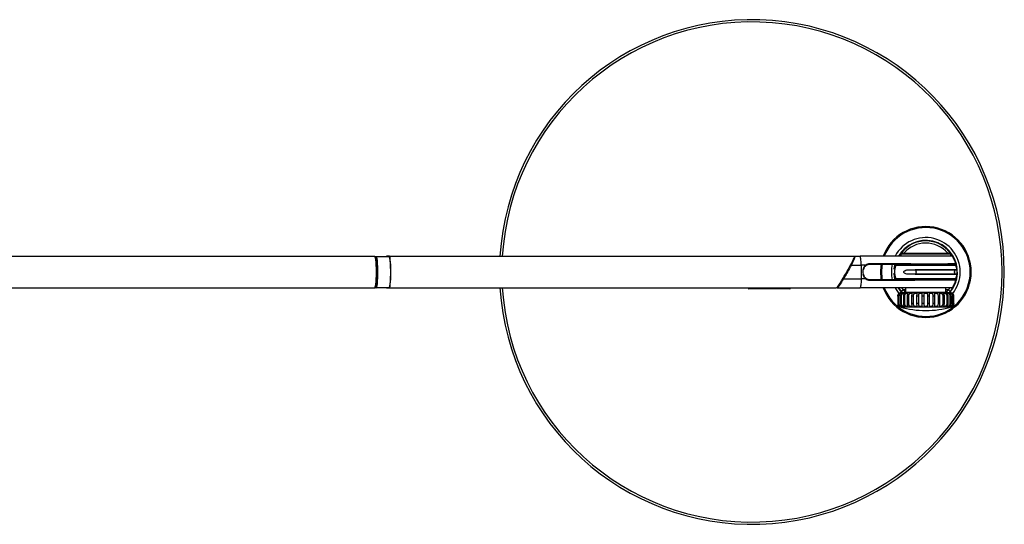
# Model space of a CAD drawing. Units: millimetres. Extents: x 40 to 1953, y 81 to 1347.
# Drawn here: x 479 to 918, y 81 to 306 of the extents above; entities that cross this region are included whole.
import ezdxf

# ---------------------------------------------------------------- set-up
doc = ezdxf.new("R2010")
doc.units = ezdxf.units.MM

msp = doc.modelspace()

# ---------------------------------------------------------------- linework, layer by layer
at = {"color": 7, "linetype": 'Continuous', "lineweight": 25}
for p, q in [((871.21, 200.77), (872.29, 202.39)), ((872.56, 202.17), (872.06, 201.67)), ((872.56, 202.17), (893.76, 202.17)), ((894.26, 201.67), (893.76, 202.17)), ((894.03, 202.39), (895.08, 200.82)), ((418.05, 200.77), (637.53, 200.77)), ((637.67, 200.57), (638.18, 200.57)), ((637.98, 200.27), (637.75, 200.27)), ((644.05, 200.57), (638.18, 200.57)), ((642.82, 200.77), (642.73, 200.57)), ((644.1, 200.77), (642.82, 200.77)), ((644.1, 200.77), (851.39, 200.77)), ((851.39, 200.77), (851.54, 200.77)), ((851.54, 200.77), (853.88, 200.77)), ((859.55, 200.77), (853.88, 200.77)), ((881.94, 200.77), (859.55, 200.77)), ((872.06, 201.67), (872.06, 200.77)), ((884.13, 201.67), (872.06, 201.67)), ((895.07, 200.77), (881.94, 200.77)), ((894.26, 201.67), (884.13, 201.67)), ((894.26, 200.77), (894.26, 201.67)), ((849.87, 196.77), (854.44, 196.77)), ((856.2, 196.77), (854.44, 196.77)), ((896.55, 196.62), (869.77, 196.62)), ((870, 196.77), (896.32, 196.77)), ((871.31, 197.17), (871.31, 196.77)), ((871.31, 197.17), (895.01, 197.17)), ((872.06, 197.47), (872.36, 197.17)), ((878.4, 194.76), (897.09, 194.76)), ((896.91, 194.77), (878.46, 194.77)), ((895.01, 196.77), (895.01, 197.17)), ((896.58, 197.47), (896.52, 197.48)), ((896.88, 196.57), (897, 195.9)), ((846.54, 190.77), (854.44, 190.77)), ((856.2, 190.77), (854.44, 190.77)), ((869.5, 190.69), (869.3, 191.8)), ((869.77, 190.92), (896.55, 190.92)), ((896.32, 190.77), (870, 190.77)), ((871.31, 190.77), (871.31, 190.37)), ((895.01, 190.37), (871.31, 190.37)), ((897.09, 192.79), (878.4, 192.79)), ((878.46, 192.77), (896.91, 192.77)), ((878.65, 190.12), (878.65, 190.37)), ((879.1, 190.37), (879.1, 190.12)), ((887.67, 190.12), (887.67, 190.37)), ((895.01, 190.37), (895.01, 190.77)), ((896.82, 190.68), (896.65, 190.03)), ((426.28, 186.77), (637.53, 186.77)), ((642.83, 186.77), (637.53, 186.77)), ((637.75, 187.27), (637.98, 187.27)), ((637.98, 187.27), (637.75, 187.27)), ((644.05, 186.77), (638.18, 186.77)), ((642.83, 186.77), (644.05, 186.77)), ((642.88, 186.77), (642.88, 186.77)), ((644.1, 186.77), (642.88, 186.77)), ((644.1, 186.77), (843.17, 186.77)), ((803.94, 186.77), (803.94, 186.57)), ((809.78, 186.27), (804.24, 186.27)), ((817.95, 186.27), (809.78, 186.27)), ((809.81, 186.77), (809.81, 186.57)), ((809.81, 186.57), (817.97, 186.57)), ((822.6, 186.27), (817.95, 186.27)), ((817.97, 186.77), (817.97, 186.57)), ((822.9, 186.57), (822.9, 186.77)), ((843.34, 186.77), (843.34, 186.77)), ((843.52, 186.77), (843.77, 186.77)), ((843.77, 186.77), (843.52, 186.77)), ((843.77, 186.77), (853.88, 186.77)), ((859.55, 186.77), (853.88, 186.77)), ((881.94, 186.77), (859.55, 186.77)), ((872.29, 185.15), (871.22, 186.77)), ((872.16, 184.57), (894.16, 184.57)), ((872.77, 184.57), (872.29, 185.15)), ((874.16, 186.77), (874.16, 184.77)), ((874.16, 184.77), (892.16, 184.77)), ((895.07, 186.77), (881.94, 186.77)), ((892.16, 184.77), (892.16, 186.77)), ((894.03, 185.15), (893.55, 184.57)), ((895.08, 186.72), (894.03, 185.15)), ((870.78, 183.07), (870.68, 183.07)), ((870.68, 183.07), (870.68, 179.68)), ((870.78, 179.68), (870.78, 183.07)), ((871.35, 183.07), (871.07, 183.07)), ((871.07, 183.07), (871.07, 179.68)), ((871.35, 179.68), (871.35, 183.07)), ((872.37, 183.07), (871.92, 183.07)), ((871.92, 183.07), (871.92, 179.68)), ((872.37, 179.68), (872.37, 183.07)), ((873.81, 183.07), (873.2, 183.07)), ((873.2, 183.07), (873.2, 179.68)), ((873.81, 179.68), (873.81, 183.07)), ((875.6, 183.07), (874.87, 183.07)), ((874.87, 183.07), (874.87, 179.68)), ((875.6, 179.68), (875.6, 183.07)), ((877.69, 183.07), (876.85, 183.07)), ((876.85, 183.07), (876.85, 179.68)), ((877.69, 179.68), (877.69, 183.07)), ((879.99, 183.07), (879.08, 183.07)), ((879.08, 183.07), (879.08, 179.68)), ((879.99, 179.68), (879.99, 183.07)), ((882.41, 183.07), (881.46, 183.07)), ((881.46, 183.07), (881.46, 179.68)), ((882.41, 179.68), (882.41, 183.07)), ((883.91, 183.07), (883.91, 179.68)), ((884.86, 183.07), (883.91, 183.07)), ((884.86, 179.68), (884.86, 183.07)), ((887.24, 183.07), (886.33, 183.07)), ((886.33, 183.07), (886.33, 179.68)), ((887.24, 179.68), (887.24, 183.07)), ((889.47, 183.07), (888.63, 183.07)), ((888.63, 183.07), (888.63, 179.68)), ((889.47, 179.68), (889.47, 183.07)), ((891.45, 183.07), (890.72, 183.07)), ((890.72, 183.07), (890.72, 179.68)), ((891.45, 179.68), (891.45, 183.07)), ((893.12, 183.07), (892.51, 183.07)), ((892.51, 183.07), (892.51, 179.68)), ((893.12, 179.68), (893.12, 183.07)), ((894.4, 183.07), (893.95, 183.07)), ((893.95, 183.07), (893.95, 179.68)), ((894.4, 179.68), (894.4, 183.07)), ((895.25, 183.07), (894.97, 183.07)), ((894.97, 183.07), (894.97, 179.68)), ((895.25, 179.68), (895.25, 183.07)), ((895.64, 183.07), (895.54, 183.07)), ((895.54, 183.07), (895.54, 179.68)), ((895.64, 179.68), (895.64, 183.07)), ((870.78, 179.68), (870.68, 179.68)), ((871.35, 179.68), (871.07, 179.68)), ((872.37, 179.68), (871.92, 179.68)), ((873.81, 179.68), (873.2, 179.68)), ((875.6, 179.68), (874.87, 179.68)), ((877.69, 179.68), (876.85, 179.68)), ((879.99, 179.68), (879.08, 179.68)), ((882.41, 179.68), (881.46, 179.68)), ((884.86, 179.68), (883.91, 179.68)), ((887.24, 179.68), (886.33, 179.68)), ((889.47, 179.68), (888.63, 179.68)), ((891.45, 179.68), (890.72, 179.68)), ((893.12, 179.68), (892.51, 179.68)), ((894.4, 179.68), (893.95, 179.68)), ((895.25, 179.68), (894.97, 179.68)), ((895.54, 179.68), (895.64, 179.68))]:
    msp.add_line(p, q, dxfattribs=at)
at = {"color": 8, "linetype": 'Continuous', "lineweight": 25}
for p, q in [((637.98, 200.37), (637.73, 200.37)), ((869.45, 191.62), (869.5, 191.62)), ((638.18, 186.77), (637.53, 186.77)), ((637.67, 186.97), (637.98, 186.97)), ((803.94, 186.57), (809.81, 186.57)), ((817.97, 186.57), (822.9, 186.57)), ((872.28, 186.77), (873.07, 185.77)), ((874.16, 185.77), (873.07, 185.77)), ((873.07, 185.77), (874.06, 184.67)), ((893.25, 185.77), (892.16, 185.77)), ((892.26, 184.67), (893.25, 185.77)), ((893.25, 185.77), (894.05, 186.77)), ((871.73, 178.24), (894.59, 178.24))]:
    msp.add_line(p, q, dxfattribs=at)
at = {"color": 8, "linetype": 'Continuous', "lineweight": 25, "flags": 128}
for points in [[(872.29, 202.39), (872.3, 202.38), (872.35, 202.35), (872.42, 202.29), (872.52, 202.21), (872.57, 202.17)], [(894.03, 202.39), (894.02, 202.38), (893.97, 202.35), (893.9, 202.29), (893.8, 202.21), (893.75, 202.17)], [(863.65, 197.18), (863.53, 196.41), (863.36, 193.77)], [(863.36, 193.77), (863.53, 191.13), (863.66, 190.35)], [(869.5, 190.36), (869.26, 191.51), (869.09, 193.26)], [(869.14, 195.08), (869.26, 196.03), (869.5, 197.2)], [(870.03, 197.17), (869.89, 196.91), (869.82, 196.77), (869.82, 196.77), (869.82, 196.77)], [(878.52, 194.76), (878.54, 194.74), (878.68, 194.54), (878.77, 194.2), (878.8, 193.77), (878.77, 193.35), (878.68, 193), (878.54, 192.81), (878.52, 192.79)], [(895.92, 193.61), (895.93, 193.77), (895.92, 193.93)], [(896.29, 190.37), (896.43, 190.63), (896.5, 190.77), (896.5, 190.77), (896.5, 190.77)], [(869.5, 186.76), (869.97, 185.93), (871.16, 184.19)], [(872.5, 184.57), (871.9, 185.31), (870.98, 186.71)]]:
    msp.add_lwpolyline(points, dxfattribs=at)
at = {"color": 7, "linetype": 'Continuous', "lineweight": 25, "flags": 128}
for points in [[(637.53, 200.77), (637.66, 200.6), (637.79, 200.08), (637.91, 199.24), (638.01, 198.13), (638.08, 196.81), (638.12, 195.33), (638.14, 193.77), (638.12, 192.21), (638.08, 190.73), (638, 189.4), (637.91, 188.29), (637.79, 187.46), (637.66, 186.95), (637.53, 186.77)], [(637.98, 186.97), (638.12, 187.17), (638.25, 187.74), (638.36, 188.66), (638.46, 189.87), (638.52, 191.3), (638.56, 192.87), (638.56, 194.48), (638.52, 196.05), (638.46, 197.48), (638.36, 198.69), (638.25, 199.61), (638.12, 200.18), (637.98, 200.37)], [(637.98, 187.27), (638.11, 187.46), (638.24, 188.01), (638.35, 188.88), (638.44, 190.04), (638.5, 191.4), (638.53, 192.9), (638.53, 194.44), (638.5, 195.94), (638.44, 197.31), (638.35, 198.46), (638.24, 199.34), (638.11, 199.89), (637.98, 200.07)], [(638.18, 200.57), (638.32, 200.37), (638.45, 199.78), (638.57, 198.84), (638.67, 197.59), (638.74, 196.12), (638.77, 194.5), (638.77, 192.84), (638.74, 191.23), (638.67, 189.75), (638.57, 188.51), (638.45, 187.56), (638.32, 186.97), (638.18, 186.77)], [(644.05, 186.77), (644.2, 186.97), (644.33, 187.56), (644.45, 188.51), (644.55, 189.75), (644.62, 191.23), (644.65, 192.84), (644.65, 194.5), (644.62, 196.12), (644.55, 197.59), (644.45, 198.84), (644.33, 199.78), (644.2, 200.37), (644.05, 200.57)], [(644.1, 186.77), (644.24, 186.95), (644.37, 187.46), (644.48, 188.29), (644.58, 189.4), (644.65, 190.73), (644.7, 192.21), (644.71, 193.77), (644.7, 195.33), (644.65, 196.81), (644.58, 198.13), (644.48, 199.24), (644.37, 200.08), (644.24, 200.6), (644.1, 200.77)], [(863.2, 197.19), (863.09, 196.47), (862.91, 193.77)], [(862.91, 193.77), (863.09, 191.07), (863.2, 190.35)], [(869.32, 195.86), (869.44, 196.57), (869.59, 197.2)], [(896.68, 191.17), (896.65, 191.14), (896.63, 191.11)], [(872.61, 184.57), (871.64, 185.82), (871.07, 186.71)], [(873.07, 185.77), (872.92, 185.65), (872.77, 185.54), (872.64, 185.43), (872.52, 185.33), (872.42, 185.26), (872.35, 185.2), (872.3, 185.16), (872.29, 185.15)], [(893.25, 185.77), (893.4, 185.65), (893.55, 185.54), (893.68, 185.43), (893.8, 185.33), (893.9, 185.26), (893.97, 185.2), (894.02, 185.16), (894.03, 185.15)], [(895.08, 186.43), (894.68, 185.82), (893.71, 184.57)]]:
    msp.add_lwpolyline(points, dxfattribs=at)
at = {"color": 7, "linetype": 'Continuous', "lineweight": 25}
for centre, radius, start, end in [((805.66, 193.77), 112.5, 0, 176.4326), ((883.16, 193.77), 20.25, 200.403, 159.5909), ((883.16, 193.77), 14, 30.6424, 149.6315), ((883.16, 193.77), 13.87, 38.4155, 141.5845), ((638.18, 200.37), 0.2, 90.107, 180.1144), ((856.89, 197.42), 1.5, 350.4021, 5.0695), ((896.28, 197.42), 0.25, 268.3893, 16.6003), ((805.66, 193.77), 112.5, 183.5674, 0), ((876.16, 193.77), 7, 155.9579, 180), ((876.16, 193.77), 7, 180, 204.0421), ((870.44, 195.77), 1, 142.8399, 171.0635), ((870, 196.52), 0.25, 90, 155.9579), ((869.99, 197.42), 0.25, 212.5192, 270.8369), ((896.91, 193.77), 1, 100.4021, 259.5979), ((896.32, 197.42), 0.25, 268.1817, 327.791), ((896.32, 196.52), 0.25, 24.0421, 90), ((890.16, 193.77), 7, 8.0773, 24.0421), ((856.89, 190.12), 1.5, 354.9305, 9.5979), ((870, 191.02), 0.25, 204.0421, 270), ((876.16, 193.77), 7, 204.0421, 208.4866), ((870, 190.12), 0.25, 88.1824, 147.7919), ((896.28, 190.12), 0.25, 344.1809, 90.9558), ((896.32, 191.02), 0.25, 270, 335.9579), ((896.33, 190.12), 0.25, 32.5238, 90.8323), ((890.16, 193.77), 7, 335.9579, 351.9227), ((638.18, 186.97), 0.2, 179.8873, 269.8912), ((804.24, 186.57), 0.3, 180, 270), ((808.93, 186.5), 0.883, 345.2039, 4.8339), ((817.09, 186.5), 0.883, 345.2046, 4.8332), ((822.6, 186.57), 0.3, 270, 0), ((872.16, 183.07), 1.5, 90, 119.9734), ((873.76, 185.07), 0.5, 270, 323.1301), ((892.56, 185.07), 0.5, 216.8699, 270), ((894.16, 183.07), 1.5, 60.004, 90), ((872.16, 179.68), 1.5, 240.004, 253.4261), ((883.16, 216.64), 40.06, 253.4261, 286.5739), ((894.16, 179.68), 1.5, 286.5739, 299.9734)]:
    msp.add_arc(centre, radius, start, end, dxfattribs=at)
at = {"color": 8, "linetype": 'Continuous', "lineweight": 25}
for centre, radius, start, end in [((805.66, 193.77), 111.5, 0, 176.4006), ((883.16, 193.77), 19.8, 200.8915, 159.1731), ((883.16, 193.77), 15.35, 0, 152.6401), ((883.16, 193.77), 14.08, 4.8415, 149.8432), ((883.16, 193.77), 12.88, 40.7249, 139.2751), ((851.54, 200.52), 0.248, 90.0065, 115.5314), ((805.66, 193.77), 111.5, 183.5994, 0), ((849.72, 196.53), 0.29, 58.796, 101.2537), ((883.16, 193.77), 15.35, 167.0484, 192.8897), ((883.16, 193.77), 14.08, 319.2004, 3.059), ((883.16, 193.77), 15.35, 321.3679, 0), ((846.74, 191.25), 0.514, 212.9835, 247.0006), ((843.77, 187.02), 0.249, 204.9678, 269.9436)]:
    msp.add_arc(centre, radius, start, end, dxfattribs=at)
at = {"color": 7, "linetype": 'Continuous', "lineweight": 25}
msp.add_ellipse((847.37, 193.77), major_axis=(4.05, 7), ratio=0.065398, start_param=3.181233, end_param=6.320997, dxfattribs=at)
for points, knots in [([(849.64, 196.79), (849.88, 197.25), (850.41, 198.26), (851.01, 199.52), (851.4, 200.46), (851.35, 200.59), (851.32, 200.65)], [0, 0, 0, 0, 0.218803, 0.488151, 0.743814, 1, 1, 1, 1]), ([(851.54, 200.77), (851.54, 200.77), (851.63, 200.77), (851.59, 200.55), (851.25, 199.62), (850.76, 198.56), (850.27, 197.57), (850.06, 197.13), (849.87, 196.77), (849.87, 196.77)], [0, 0, 0, 0, 0.000007, 0.256914, 0.512818, 0.78173, 0.85282, 0.999993, 1, 1, 1, 1]), ([(854.44, 196.77), (854.41, 197.35), (854.35, 198.49), (854.21, 199.76), (854.06, 200.61), (853.94, 200.72), (853.88, 200.77)], [0, 0, 0, 0, 0.252356, 0.500001, 0.747647, 1, 1, 1, 1]), ([(856.2, 196.77), (856.2, 196.77), (856.25, 196.81), (856.63, 197.11), (857.28, 197.44), (858.02, 197.52), (858.38, 197.55)], [0, 0, 0, 0, 0.000034, 0.100184, 0.550964, 1, 1, 1, 1]), ([(858.38, 197.55), (860.47, 197.55), (868.92, 197.53), (878.12, 197.47), (886.02, 197.48), (888.24, 197.48), (890.33, 197.48), (892.17, 197.49), (893.74, 197.49), (894.98, 197.49), (895.89, 197.49), (896.43, 197.49), (896.49, 197.49), (896.51, 197.49)], [0, 0, 0, 0, 0.137067, 0.553974, 0.604065, 0.655514, 0.705737, 0.757511, 0.806302, 0.856507, 0.905384, 0.955696, 1, 1, 1, 1]), ([(896.5, 197.47), (896.43, 197.76), (896.27, 198.48), (895.85, 199.41), (895.5, 200.26), (895.26, 200.6), (895.14, 200.77)], [0, 0, 0, 0, 0.197151, 0.494424, 0.750657, 1, 1, 1, 1]), ([(896.49, 197.48), (896.37, 197.94), (896.05, 199.09), (895.48, 200.14), (895.14, 200.77)], [0, 0, 0, 0, 0.39632, 1, 1, 1, 1]), ([(896.14, 198.62), (896.18, 198.55), (896.32, 198.24), (896.37, 198.01), (896.41, 197.84)], [0, 0, 0, 0, 0.232476, 1, 1, 1, 1]), ([(846.31, 191.01), (846.66, 191.59), (847.52, 193), (848.69, 195.04), (849.38, 196.33), (849.64, 196.79)], [0, 0, 0, 0, 0.3114486, 0.7514166, 1, 1, 1, 1]), ([(849.87, 196.77), (849.87, 196.77), (849.71, 196.42), (848.85, 194.84), (847.99, 193.27), (847.11, 191.74), (846.78, 191.16), (846.54, 190.77), (846.54, 190.77)], [0, 0, 0, 0, 0.000011, 0.248538, 0.68809, 0.806909, 0.999992, 1, 1, 1, 1]), ([(854.44, 190.77), (854.45, 191.26), (854.49, 192.22), (854.5, 193.77), (854.49, 195.33), (854.45, 196.29), (854.44, 196.77)], [0, 0, 0, 0, 0.251482, 0.5, 0.748518, 1, 1, 1, 1]), ([(855.27, 194.89), (855.19, 194.57), (855.03, 193.91), (855.12, 193.14), (855.25, 192.73), (855.27, 192.66)], [0, 0, 0, 0, 0.431439, 0.898659, 1, 1, 1, 1]), ([(858.37, 197.17), (858.03, 197.14), (857.35, 197.08), (856.45, 196.61), (855.67, 195.88), (855.41, 195.23), (855.27, 194.89)], [0, 0, 0, 0, 0.232322, 0.464596, 0.722693, 1, 1, 1, 1]), ([(855.27, 194.89), (855.32, 195.04), (855.45, 195.43), (855.64, 195.93), (855.87, 196.32), (856.03, 196.55), (856.13, 196.67), (856.18, 196.74), (856.2, 196.75), (856.2, 196.76), (856.21, 196.77), (856.21, 196.77), (856.21, 196.77), (856.21, 196.77), (856.21, 196.77), (856.2, 196.77), (856.2, 196.77), (856.2, 196.77), (856.2, 196.77)], [0, 0, 0, 0, 0.224819, 0.565263, 0.741705, 0.87037, 0.96527, 0.981353, 0.989467, 0.993597, 0.996948, 0.997656, 0.998373, 0.99869, 0.999011, 0.999306, 0.999814, 1, 1, 1, 1]), ([(896.28, 197.17), (896.28, 197.17), (896.36, 197.17), (896.17, 197.17), (895.68, 197.17), (894.78, 197.17), (893.56, 197.17), (892.04, 197.17), (890.22, 197.17), (888.19, 197.17), (885.99, 197.17), (878.11, 197.17), (868.9, 197.17), (860.46, 197.17), (858.37, 197.17)], [0, 0, 0, 0, 0.0016106, 0.0507854, 0.0988137, 0.1482585, 0.1962107, 0.2455493, 0.2949057, 0.3457759, 0.394966, 0.4456473, 0.8628317, 1, 1, 1, 1]), ([(869.45, 195.93), (869.46, 195.99), (869.47, 196.12), (869.65, 196.9), (869.74, 197.29)], [0, 0, 0, 0, 0.495805, 1, 1, 1, 1]), ([(869.77, 196.62), (869.77, 196.63), (869.78, 196.66), (869.86, 196.84), (869.99, 197.07), (870.05, 197.17)], [0, 0, 0, 0, 0.268477, 0.68856, 1, 1, 1, 1]), ([(869.82, 196.77), (869.82, 196.77), (869.82, 196.77), (869.82, 196.77), (869.82, 196.77), (869.82, 196.77)], [0, 0, 0, 0, 0.399253, 0.805129, 1, 1, 1, 1]), ([(878.4, 192.79), (877.91, 192.79), (876.76, 192.78), (875.4, 192.76), (874.35, 192.93), (873.8, 193.14), (873.51, 193.39), (873.4, 193.57), (873.36, 193.72), (873.37, 193.86), (873.42, 194.01), (873.54, 194.2), (873.95, 194.5), (874.87, 194.74), (876.28, 194.81), (877.55, 194.76), (878.27, 194.76), (878.4, 194.76)], [0, 0, 0, 0, 0.125825, 0.295631, 0.377852, 0.440229, 0.471547, 0.483879, 0.496323, 0.507656, 0.517583, 0.534633, 0.566759, 0.662334, 0.815366, 0.968769, 1, 1, 1, 1]), ([(896.29, 197.15), (896.33, 197.08), (896.43, 196.89), (896.53, 196.68), (896.54, 196.64), (896.55, 196.62)], [0, 0, 0, 0, 0.212656, 0.607721, 1, 1, 1, 1]), ([(896.58, 197.26), (896.61, 197.16), (896.69, 196.89), (896.71, 196.75), (896.72, 196.67)], [0, 0, 0, 0, 0.334752, 1, 1, 1, 1]), ([(897.16, 193.77), (897.16, 193.82), (897.16, 193.92), (897.15, 194.08), (897.14, 194.29), (897.11, 194.64), (897.09, 194.74), (897.09, 194.75), (897.09, 194.76)], [0, 0, 0, 0, 0.02709, 0.060237, 0.113441, 0.222644, 0.618429, 1, 1, 1, 1]), ([(897.09, 192.79), (897.09, 192.8), (897.09, 192.81), (897.11, 192.91), (897.14, 193.26), (897.15, 193.41), (897.16, 193.58), (897.16, 193.69), (897.16, 193.76), (897.16, 193.77)], [0, 0, 0, 0, 0.402387, 0.807061, 0.866984, 0.927219, 0.959479, 0.992061, 1, 1, 1, 1]), ([(846.54, 190.77), (846.54, 190.77), (846.22, 190.25), (845.23, 188.61), (844.33, 187.3), (843.9, 186.82), (843.79, 186.77), (843.78, 186.77), (843.77, 186.77), (843.77, 186.77)], [0, 0, 0, 0, 0.00001, 0.322403, 0.647241, 0.936139, 0.985265, 0.999993, 1, 1, 1, 1]), ([(854.44, 190.77), (854.41, 190.2), (854.35, 189.05), (854.21, 187.79), (854.06, 186.94), (853.94, 186.83), (853.88, 186.77)], [0, 0, 0, 0, 0.252356, 0.500001, 0.747647, 1, 1, 1, 1]), ([(856.2, 190.77), (856.2, 190.77), (856.2, 190.77), (856.21, 190.77), (856.21, 190.77), (856.21, 190.77), (856.21, 190.78), (856.21, 190.78), (856.2, 190.79), (856.17, 190.82), (856.06, 190.96), (855.7, 191.45), (855.46, 192.08), (855.29, 192.59), (855.27, 192.66)], [0, 0, 0, 0, 0.000535, 0.000897, 0.0012, 0.001493, 0.00192, 0.00274, 0.005837, 0.018078, 0.066817, 0.262034, 0.898626, 1, 1, 1, 1]), ([(855.27, 192.66), (855.41, 192.32), (855.67, 191.67), (856.45, 190.94), (857.35, 190.46), (858.03, 190.4), (858.37, 190.37)], [0, 0, 0, 0, 0.277307, 0.535404, 0.767678, 1, 1, 1, 1]), ([(858.38, 189.99), (858.02, 190.03), (857.28, 190.1), (856.63, 190.44), (856.25, 190.74), (856.2, 190.77), (856.2, 190.77)], [0, 0, 0, 0, 0.449036, 0.899816, 0.999966, 1, 1, 1, 1]), ([(858.37, 190.37), (861.67, 190.37), (867.91, 190.37), (875.61, 190.37), (881.47, 190.37), (885.15, 190.37), (888, 190.37), (889.99, 190.37), (891.81, 190.37), (893.36, 190.37), (894.62, 190.37), (895.55, 190.37), (896.14, 190.37), (896.23, 190.37), (896.28, 190.37)], [0, 0, 0, 0, 0.21965, 0.414252, 0.51182, 0.608996, 0.657664, 0.707759, 0.756431, 0.806508, 0.854754, 0.904369, 0.952349, 1, 1, 1, 1]), ([(896.52, 190.06), (896.47, 190.06), (896.39, 190.06), (895.79, 190.06), (894.85, 190.06), (893.57, 190.06), (891.99, 190.06), (890.16, 190.06), (888.11, 190.07), (885.24, 190.07), (881.52, 190.07), (875.64, 190.04), (867.93, 190.02), (861.69, 190), (858.38, 189.99)], [0, 0, 0, 0, 0.04637, 0.096252, 0.145008, 0.195148, 0.244335, 0.294947, 0.344142, 0.394784, 0.491322, 0.588255, 0.78199, 1, 1, 1, 1]), ([(869.72, 190.37), (869.7, 190.44), (869.62, 190.68), (869.61, 190.79), (869.6, 190.88)], [0, 0, 0, 0, 0.254725, 1, 1, 1, 1]), ([(870.04, 190.37), (869.96, 190.52), (869.8, 190.84), (869.78, 190.89), (869.77, 190.92)], [0, 0, 0, 0, 0.47035, 1, 1, 1, 1]), ([(869.82, 190.77), (869.82, 190.77), (869.92, 190.61), (869.98, 190.49), (870.03, 190.37)], [0, 0, 0, 0, 0.000073, 1, 1, 1, 1]), ([(870, 190.77), (870, 190.75), (870.02, 190.72), (870.16, 190.47), (870.21, 190.37)], [0, 0, 0, 0, 0.602009, 1, 1, 1, 1]), ([(895.14, 186.77), (895.26, 186.94), (895.5, 187.29), (895.85, 188.14), (896.27, 189.07), (896.44, 189.8), (896.5, 190.09)], [0, 0, 0, 0, 0.248284, 0.50343, 0.79944, 1, 1, 1, 1]), ([(895.14, 186.77), (895.48, 187.41), (896.05, 188.46), (896.37, 189.61), (896.49, 190.06)], [0, 0, 0, 0, 0.603516, 1, 1, 1, 1]), ([(896.17, 190.48), (896.23, 190.59), (896.32, 190.75), (896.32, 190.77), (896.32, 190.77)], [0, 0, 0, 0, 0.69107, 1, 1, 1, 1]), ([(896.55, 190.92), (896.55, 190.91), (896.54, 190.89), (896.48, 190.73), (896.33, 190.48), (896.3, 190.42)], [0, 0, 0, 0, 0.254327, 0.824288, 1, 1, 1, 1]), ([(896.87, 191.62), (896.85, 191.54), (896.82, 191.39), (896.73, 190.69), (896.54, 190.12), (896.52, 190.06)], [0, 0, 0, 0, 0.463765, 0.935378, 1, 1, 1, 1]), ([(896.57, 190.07), (896.6, 190.07), (896.67, 190.06), (896.58, 190.06), (896.52, 190.05)], [0, 0, 0, 0, 0.4001856, 1, 1, 1, 1]), ([(870.68, 183.07), (870.7, 183.24), (870.73, 183.55), (870.92, 183.91), (871.11, 184.14), (871.27, 184.28), (871.38, 184.36), (871.42, 184.38), (871.39, 184.36), (871.3, 184.3), (871.17, 184.19), (871, 184.01), (870.8, 183.71), (870.7, 183.37), (870.69, 183.14), (870.68, 183.07)], [0, 0, 0, 0, 0.13023, 0.2370466, 0.3124238, 0.3748074, 0.437423, 0.4997724, 0.5557328, 0.6116762, 0.6680768, 0.7286666, 0.8221081, 0.9465113, 1, 1, 1, 1]), ([(870.78, 183.07), (870.79, 183.24), (870.82, 183.55), (871.02, 183.91), (871.23, 184.14), (871.41, 184.28), (871.56, 184.35), (871.64, 184.38), (871.66, 184.36), (871.62, 184.31), (871.52, 184.21), (871.38, 184.04), (871.2, 183.75), (871.08, 183.4), (871.07, 183.16), (871.07, 183.07)], [0, 0, 0, 0, 0.130219, 0.237026, 0.312401, 0.374775, 0.437382, 0.494397, 0.550028, 0.605581, 0.661779, 0.721629, 0.812253, 0.934603, 1, 1, 1, 1]), ([(871.35, 183.07), (871.36, 183.24), (871.39, 183.55), (871.58, 183.91), (871.8, 184.14), (872.01, 184.28), (872.18, 184.35), (872.31, 184.38), (872.37, 184.36), (872.36, 184.31), (872.31, 184.21), (872.2, 184.04), (872.04, 183.75), (871.93, 183.4), (871.92, 183.16), (871.92, 183.07)], [0, 0, 0, 0, 0.1302199, 0.2370261, 0.3124007, 0.3747723, 0.4373855, 0.4944071, 0.5500308, 0.605582, 0.6617791, 0.7216313, 0.8122547, 0.9346031, 1, 1, 1, 1]), ([(872.37, 183.07), (872.38, 183.24), (872.41, 183.55), (872.59, 183.91), (872.81, 184.14), (873.03, 184.28), (873.23, 184.35), (873.39, 184.38), (873.49, 184.36), (873.53, 184.31), (873.51, 184.21), (873.44, 184.04), (873.31, 183.75), (873.22, 183.4), (873.21, 183.16), (873.2, 183.07)], [0, 0, 0, 0, 0.1302198, 0.2370266, 0.3124004, 0.3747718, 0.4373894, 0.4944044, 0.5500208, 0.6055804, 0.6617806, 0.7216306, 0.8122571, 0.9346026, 1, 1, 1, 1]), ([(873.81, 183.07), (873.82, 183.24), (873.84, 183.55), (874, 183.91), (874.21, 184.14), (874.44, 184.28), (874.65, 184.35), (874.84, 184.38), (874.98, 184.36), (875.06, 184.31), (875.08, 184.21), (875.05, 184.04), (874.96, 183.75), (874.88, 183.4), (874.87, 183.16), (874.87, 183.07)], [0, 0, 0, 0, 0.130218, 0.237027, 0.312401, 0.374774, 0.437392, 0.494403, 0.550025, 0.605582, 0.661778, 0.721627, 0.812254, 0.934604, 1, 1, 1, 1]), ([(875.6, 183.07), (875.61, 183.24), (875.63, 183.55), (875.77, 183.91), (875.96, 184.14), (876.18, 184.28), (876.41, 184.35), (876.62, 184.38), (876.79, 184.36), (876.9, 184.31), (876.96, 184.21), (876.97, 184.04), (876.92, 183.75), (876.86, 183.4), (876.85, 183.16), (876.85, 183.07)], [0, 0, 0, 0, 0.130218, 0.237026, 0.312403, 0.374775, 0.437392, 0.494407, 0.550027, 0.605579, 0.661784, 0.721631, 0.81225, 0.934604, 1, 1, 1, 1]), ([(877.69, 183.07), (877.7, 183.24), (877.71, 183.55), (877.82, 183.91), (877.99, 184.14), (878.19, 184.28), (878.42, 184.35), (878.65, 184.38), (878.84, 184.36), (878.99, 184.31), (879.08, 184.21), (879.13, 184.04), (879.12, 183.75), (879.08, 183.4), (879.08, 183.16), (879.08, 183.07)], [0, 0, 0, 0, 0.1302196, 0.2370239, 0.3123956, 0.3747709, 0.4373869, 0.4944026, 0.5500256, 0.6055802, 0.661777, 0.7216319, 0.8122541, 0.934604, 1, 1, 1, 1]), ([(879.99, 183.07), (879.99, 183.24), (880, 183.55), (880.07, 183.91), (880.21, 184.14), (880.4, 184.28), (880.62, 184.35), (880.85, 184.38), (881.06, 184.36), (881.23, 184.31), (881.36, 184.21), (881.45, 184.04), (881.48, 183.75), (881.46, 183.4), (881.46, 183.16), (881.46, 183.07)], [0, 0, 0, 0, 0.130219, 0.237023, 0.312401, 0.374771, 0.437387, 0.494401, 0.550021, 0.605577, 0.661786, 0.721628, 0.812259, 0.934603, 1, 1, 1, 1]), ([(882.41, 183.07), (882.41, 183.24), (882.41, 183.55), (882.45, 183.91), (882.55, 184.14), (882.71, 184.28), (882.91, 184.35), (883.14, 184.38), (883.36, 184.36), (883.55, 184.31), (883.71, 184.21), (883.83, 184.04), (883.9, 183.75), (883.91, 183.4), (883.91, 183.16), (883.91, 183.07)], [0, 0, 0, 0, 0.13022, 0.237026, 0.312402, 0.374773, 0.43739, 0.494404, 0.550024, 0.605582, 0.66178, 0.721631, 0.812252, 0.934602, 1, 1, 1, 1]), ([(884.86, 183.07), (884.86, 183.24), (884.85, 183.45), (884.85, 183.76), (884.86, 183.98), (884.94, 184.19), (885.09, 184.31), (885.29, 184.37), (885.51, 184.38), (885.73, 184.35), (885.93, 184.27), (886.1, 184.15), (886.25, 183.92), (886.32, 183.58), (886.33, 183.27), (886.33, 183.1), (886.33, 183.07)], [0, 0, 0, 0, 0.130221, 0.1586508, 0.2568374, 0.3276069, 0.3989103, 0.4597065, 0.5158456, 0.5713971, 0.6270461, 0.6841066, 0.7611199, 0.8672855, 0.9771028, 1, 1, 1, 1]), ([(887.24, 183.07), (887.24, 183.24), (887.22, 183.55), (887.18, 183.91), (887.21, 184.14), (887.29, 184.28), (887.44, 184.35), (887.63, 184.38), (887.84, 184.36), (888.05, 184.31), (888.25, 184.21), (888.43, 184.04), (888.57, 183.75), (888.62, 183.4), (888.63, 183.16), (888.63, 183.07)], [0, 0, 0, 0, 0.130217, 0.2349334, 0.3120989, 0.3744163, 0.4369662, 0.4939947, 0.5496174, 0.6051733, 0.6613624, 0.7211654, 0.8116013, 0.9338013, 1, 1, 1, 1]), ([(889.47, 183.07), (889.46, 183.24), (889.44, 183.55), (889.37, 183.89), (889.35, 184.11), (889.37, 184.25), (889.46, 184.34), (889.61, 184.38), (889.8, 184.37), (890.01, 184.33), (890.21, 184.24), (890.42, 184.09), (890.6, 183.83), (890.7, 183.47), (890.71, 183.2), (890.72, 183.07)], [0, 0, 0, 0, 0.1302122, 0.2370125, 0.2922373, 0.3562898, 0.4206663, 0.4788197, 0.5345766, 0.5901122, 0.6459687, 0.7042891, 0.7882471, 0.9040199, 1, 1, 1, 1]), ([(891.45, 183.07), (891.44, 183.24), (891.42, 183.55), (891.31, 183.91), (891.26, 184.11), (891.25, 184.23), (891.27, 184.32), (891.35, 184.37), (891.5, 184.38), (891.68, 184.35), (891.88, 184.28), (892.1, 184.15), (892.31, 183.93), (892.46, 183.6), (892.51, 183.29), (892.51, 183.11), (892.51, 183.07)], [0, 0, 0, 0, 0.130199, 0.236991, 0.313068, 0.340222, 0.398611, 0.457141, 0.513292, 0.568838, 0.624459, 0.681375, 0.757502, 0.862238, 0.970649, 1, 1, 1, 1]), ([(893.12, 183.07), (893.1, 183.24), (893.08, 183.55), (892.94, 183.91), (892.83, 184.15), (892.79, 184.29), (892.82, 184.36), (892.91, 184.38), (893.06, 184.36), (893.23, 184.31), (893.43, 184.2), (893.63, 184.03), (893.84, 183.74), (893.94, 183.39), (893.95, 183.15), (893.95, 183.07)], [0, 0, 0, 0, 0.1302238, 0.2370288, 0.3124078, 0.3830192, 0.4393121, 0.4956483, 0.5512662, 0.6068297, 0.6630658, 0.7230584, 0.8142533, 0.9370527, 1, 1, 1, 1]), ([(894.4, 183.07), (894.39, 183.24), (894.36, 183.55), (894.19, 183.91), (894.06, 184.14), (893.98, 184.27), (893.95, 184.34), (893.98, 184.38), (894.07, 184.37), (894.21, 184.33), (894.38, 184.24), (894.58, 184.09), (894.8, 183.83), (894.95, 183.47), (894.97, 183.2), (894.97, 183.07)], [0, 0, 0, 0, 0.130206, 0.237001, 0.31237, 0.374743, 0.423238, 0.478903, 0.534561, 0.590092, 0.645947, 0.70426, 0.788203, 0.903952, 1, 1, 1, 1]), ([(895.25, 183.07), (895.24, 183.24), (895.21, 183.55), (895.02, 183.91), (894.86, 184.14), (894.73, 184.28), (894.68, 184.34), (894.67, 184.37), (894.69, 184.38), (894.78, 184.35), (894.92, 184.27), (895.09, 184.14), (895.3, 183.91), (895.48, 183.57), (895.54, 183.26), (895.54, 183.1), (895.54, 183.07)], [0, 0, 0, 0, 0.130211, 0.237011, 0.312381, 0.374748, 0.437371, 0.461854, 0.517449, 0.573042, 0.6287, 0.685844, 0.763398, 0.870412, 0.981057, 1, 1, 1, 1]), ([(895.64, 183.07), (895.62, 183.24), (895.59, 183.55), (895.4, 183.91), (895.21, 184.14), (895.05, 184.28), (894.94, 184.36), (894.9, 184.38), (894.93, 184.36), (895.02, 184.3), (895.13, 184.21), (895.2, 184.14), (895.23, 184.11)], [0, 0, 0, 0, 0.18589, 0.338359, 0.445954, 0.534998, 0.624376, 0.713394, 0.793272, 0.873125, 0.953616, 1, 1, 1, 1]), ([(870.68, 179.68), (870.7, 179.51), (870.73, 179.2), (870.92, 178.84), (871.11, 178.61), (871.27, 178.47), (871.38, 178.39), (871.42, 178.37), (871.39, 178.39), (871.3, 178.45), (871.19, 178.53), (871.12, 178.61), (871.09, 178.64)], [0, 0, 0, 0, 0.185889, 0.338359, 0.445952, 0.534998, 0.624375, 0.713394, 0.793272, 0.873125, 0.953616, 1, 1, 1, 1]), ([(871.07, 179.68), (871.08, 179.51), (871.11, 179.2), (871.3, 178.84), (871.46, 178.61), (871.59, 178.47), (871.66, 178.39), (871.65, 178.37), (871.58, 178.39), (871.46, 178.44), (871.31, 178.54), (871.12, 178.71), (870.91, 179), (870.79, 179.35), (870.78, 179.59), (870.78, 179.68)], [0, 0, 0, 0, 0.130218, 0.237025, 0.312398, 0.37477, 0.437397, 0.4944, 0.550025, 0.605587, 0.661785, 0.721629, 0.812255, 0.934604, 1, 1, 1, 1]), ([(871.92, 179.68), (871.93, 179.51), (871.96, 179.2), (872.13, 178.84), (872.26, 178.61), (872.35, 178.47), (872.37, 178.39), (872.32, 178.37), (872.22, 178.39), (872.06, 178.44), (871.89, 178.54), (871.68, 178.71), (871.48, 179), (871.36, 179.35), (871.35, 179.59), (871.35, 179.68)], [0, 0, 0, 0, 0.1302174, 0.2370229, 0.3123987, 0.3747775, 0.4373837, 0.4944065, 0.5500173, 0.6055809, 0.6617851, 0.7216304, 0.8122545, 0.9346035, 1, 1, 1, 1]), ([(873.2, 179.68), (873.22, 179.51), (873.24, 179.2), (873.38, 178.84), (873.48, 178.61), (873.53, 178.47), (873.5, 178.39), (873.41, 178.37), (873.27, 178.39), (873.09, 178.44), (872.9, 178.54), (872.69, 178.71), (872.49, 179), (872.38, 179.35), (872.37, 179.59), (872.37, 179.68)], [0, 0, 0, 0, 0.130219, 0.237021, 0.312397, 0.374769, 0.437393, 0.494403, 0.550024, 0.60558, 0.661785, 0.72163, 0.812254, 0.934604, 1, 1, 1, 1]), ([(874.87, 179.68), (874.88, 179.51), (874.9, 179.2), (875.01, 178.84), (875.07, 178.61), (875.07, 178.47), (875.01, 178.39), (874.88, 178.37), (874.7, 178.39), (874.51, 178.44), (874.31, 178.54), (874.1, 178.71), (873.91, 179), (873.82, 179.35), (873.81, 179.59), (873.81, 179.68)], [0, 0, 0, 0, 0.1302188, 0.2370265, 0.3123934, 0.3747719, 0.4373876, 0.4944021, 0.550022, 0.6055796, 0.6617827, 0.7216292, 0.8122544, 0.9346034, 1, 1, 1, 1]), ([(876.85, 179.68), (876.86, 179.51), (876.88, 179.2), (876.95, 178.84), (876.97, 178.61), (876.93, 178.47), (876.82, 178.39), (876.66, 178.37), (876.46, 178.39), (876.25, 178.44), (876.05, 178.54), (875.86, 178.71), (875.69, 179), (875.61, 179.35), (875.61, 179.59), (875.6, 179.68)], [0, 0, 0, 0, 0.130219, 0.237025, 0.312401, 0.374772, 0.437392, 0.494406, 0.550025, 0.605582, 0.661784, 0.721632, 0.812253, 0.934603, 1, 1, 1, 1]), ([(879.08, 179.68), (879.08, 179.51), (879.1, 179.2), (879.14, 178.84), (879.11, 178.61), (879.03, 178.47), (878.88, 178.39), (878.69, 178.37), (878.48, 178.39), (878.26, 178.44), (878.07, 178.54), (877.89, 178.71), (877.75, 179), (877.7, 179.35), (877.69, 179.59), (877.69, 179.68)], [0, 0, 0, 0, 0.130219, 0.237027, 0.312397, 0.374772, 0.437391, 0.494402, 0.550022, 0.605579, 0.661778, 0.721625, 0.812253, 0.934604, 1, 1, 1, 1]), ([(881.46, 179.68), (881.46, 179.51), (881.47, 179.2), (881.47, 178.84), (881.41, 178.61), (881.28, 178.47), (881.11, 178.39), (880.89, 178.37), (880.67, 178.39), (880.46, 178.44), (880.29, 178.54), (880.13, 178.71), (880.03, 179), (879.99, 179.35), (879.99, 179.59), (879.99, 179.68)], [0, 0, 0, 0, 0.130218, 0.237027, 0.312397, 0.374774, 0.437391, 0.494405, 0.550025, 0.605582, 0.661781, 0.721631, 0.812253, 0.934603, 1, 1, 1, 1]), ([(883.91, 179.68), (883.91, 179.51), (883.91, 179.2), (883.87, 178.84), (883.77, 178.61), (883.61, 178.47), (883.41, 178.39), (883.18, 178.37), (882.96, 178.39), (882.77, 178.44), (882.61, 178.54), (882.49, 178.71), (882.42, 179), (882.41, 179.35), (882.41, 179.59), (882.41, 179.68)], [0, 0, 0, 0, 0.13022, 0.237026, 0.312402, 0.374773, 0.43739, 0.494404, 0.550024, 0.605582, 0.66178, 0.721631, 0.812252, 0.934603, 1, 1, 1, 1]), ([(886.33, 179.68), (886.33, 179.51), (886.32, 179.2), (886.25, 178.84), (886.11, 178.61), (885.92, 178.47), (885.7, 178.39), (885.47, 178.37), (885.26, 178.39), (885.09, 178.44), (884.96, 178.54), (884.87, 178.71), (884.85, 178.9), (884.85, 179.19), (884.86, 179.43), (884.86, 179.63), (884.86, 179.68)], [0, 0, 0, 0, 0.130216, 0.237016, 0.312392, 0.374761, 0.437375, 0.494387, 0.550006, 0.605561, 0.661769, 0.721609, 0.812237, 0.841329, 0.968441, 1, 1, 1, 1]), ([(888.63, 179.68), (888.62, 179.51), (888.61, 179.2), (888.5, 178.84), (888.33, 178.61), (888.13, 178.47), (887.9, 178.39), (887.67, 178.37), (887.48, 178.39), (887.33, 178.44), (887.24, 178.54), (887.2, 178.67), (887.19, 178.87), (887.22, 179.16), (887.24, 179.46), (887.24, 179.64), (887.24, 179.68)], [0, 0, 0, 0, 0.1301889, 0.2369684, 0.3123225, 0.3746833, 0.4372866, 0.494289, 0.5498974, 0.605439, 0.6616227, 0.7214641, 0.7648044, 0.8630485, 0.972908, 1, 1, 1, 1]), ([(890.72, 179.68), (890.71, 179.51), (890.69, 179.2), (890.55, 178.84), (890.36, 178.61), (890.14, 178.47), (889.91, 178.39), (889.7, 178.37), (889.53, 178.39), (889.42, 178.44), (889.36, 178.53), (889.35, 178.69), (889.39, 178.97), (889.46, 179.33), (889.47, 179.58), (889.47, 179.68)], [0, 0, 0, 0, 0.1302279, 0.2370429, 0.3124258, 0.3748039, 0.4374241, 0.4944428, 0.5500672, 0.6056235, 0.6618327, 0.7077363, 0.8066964, 0.9275499, 1, 1, 1, 1]), ([(892.51, 179.68), (892.5, 179.51), (892.48, 179.2), (892.32, 178.84), (892.11, 178.61), (891.88, 178.47), (891.67, 178.39), (891.48, 178.37), (891.34, 178.39), (891.26, 178.44), (891.24, 178.55), (891.28, 178.74), (891.38, 179.07), (891.45, 179.4), (891.45, 179.62), (891.45, 179.68)], [0, 0, 0, 0, 0.1302399, 0.2370667, 0.3124525, 0.3748365, 0.4374648, 0.4944854, 0.5501163, 0.6056831, 0.6596578, 0.7352552, 0.8316347, 0.9576606, 1, 1, 1, 1]), ([(893.95, 179.68), (893.94, 179.51), (893.91, 179.2), (893.73, 178.84), (893.51, 178.61), (893.29, 178.47), (893.09, 178.39), (892.93, 178.37), (892.83, 178.39), (892.81, 178.43), (892.8, 178.49), (892.83, 178.58), (892.92, 178.8), (893.05, 179.13), (893.11, 179.45), (893.12, 179.65), (893.12, 179.68)], [0, 0, 0, 0, 0.13024, 0.237062, 0.312447, 0.374828, 0.437455, 0.494478, 0.550104, 0.605672, 0.616716, 0.682452, 0.747832, 0.848944, 0.97708, 1, 1, 1, 1]), ([(894.97, 179.68), (894.96, 179.51), (894.93, 179.2), (894.74, 178.84), (894.52, 178.61), (894.31, 178.47), (894.14, 178.39), (894.01, 178.37), (893.97, 178.38), (893.95, 178.42), (893.98, 178.49), (894.07, 178.64), (894.22, 178.88), (894.37, 179.25), (894.39, 179.53), (894.4, 179.68)], [0, 0, 0, 0, 0.13023, 0.237044, 0.312426, 0.374801, 0.43742, 0.494446, 0.550074, 0.57661, 0.636648, 0.696499, 0.777628, 0.88986, 1, 1, 1, 1]), ([(895.54, 179.68), (895.53, 179.51), (895.5, 179.2), (895.3, 178.84), (895.09, 178.61), (894.91, 178.47), (894.76, 178.39), (894.68, 178.37), (894.66, 178.38), (894.69, 178.43), (894.78, 178.52), (894.91, 178.68), (895.09, 178.95), (895.23, 179.31), (895.24, 179.57), (895.25, 179.68)], [0, 0, 0, 0, 0.130213, 0.237016, 0.312387, 0.374758, 0.437362, 0.494376, 0.537885, 0.595029, 0.652113, 0.710929, 0.797386, 0.915921, 1, 1, 1, 1]), ([(895.64, 179.68), (895.62, 179.51), (895.59, 179.2), (895.4, 178.84), (895.21, 178.61), (895.05, 178.47), (894.94, 178.39), (894.9, 178.37), (894.93, 178.39), (895.02, 178.45), (895.15, 178.56), (895.32, 178.74), (895.52, 179.04), (895.63, 179.38), (895.63, 179.61), (895.64, 179.68)], [0, 0, 0, 0, 0.13023, 0.237046, 0.312425, 0.374807, 0.437423, 0.499772, 0.555733, 0.611676, 0.668077, 0.728667, 0.822108, 0.946511, 1, 1, 1, 1])]:
    msp.add_open_spline(points, degree=3, knots=knots, dxfattribs=at)
at = {"color": 8, "linetype": 'Continuous', "lineweight": 25}
for points, knots in [([(870.23, 197.17), (870.19, 197.11), (870.08, 196.94), (870.01, 196.8), (870, 196.78), (870, 196.77)], [0, 0, 0, 0, 0.259081, 0.710981, 1, 1, 1, 1]), ([(896.32, 196.77), (896.32, 196.79), (896.31, 196.81), (896.22, 196.97), (896.17, 197.05)], [0, 0, 0, 0, 0.498375, 1, 1, 1, 1]), ([(896.5, 196.77), (896.5, 196.77), (896.47, 196.82), (896.4, 196.99), (896.34, 197.1), (896.29, 197.18)], [0, 0, 0, 0, 0.000072, 0.284849, 1, 1, 1, 1])]:
    msp.add_open_spline(points, degree=3, knots=knots, dxfattribs=at)

doc.saveas('drawing.dxf')
